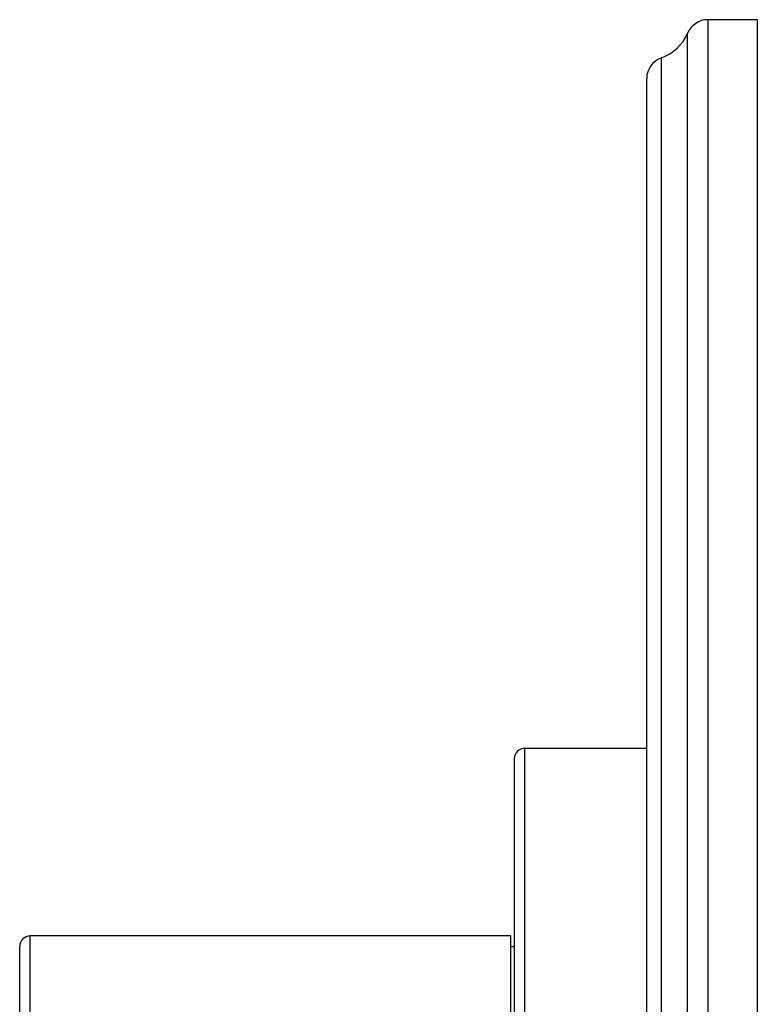
# Model space of a CAD drawing. Units: inches. Extents: x 5.7 to 15.7, y -2.8 to 20.8.
# Drawn here: x 13.6 to 15.7, y 8.1 to 10.9 of the extents above; entities that cross this region are included whole.
import ezdxf

# ---------------------------------------------------------------- set-up
doc = ezdxf.new("R2010")
doc.units = ezdxf.units.IN
doc.header["$LTSCALE"] = 1.21
doc.header["$MEASUREMENT"] = 0
doc.layers.get('0').update_dxf_attribs({"linetype": 'CONTINUOUS'})

msp = doc.modelspace()

# ---------------------------------------------------------------- linework, layer by layer
at = {"color": 7, "linetype": 'Continuous'}
for p, q in [((15.6787, 10.8849), (15.5393, 10.8849)), ((15.6787, 10.8849), (15.6787, 4.3849)), ((15.3657, 4.552), (15.3657, 10.7177)), ((15.0207, 8.8224), (15.3657, 8.8224)), ((14.9907, 8.7924), (14.9907, 6.4774)), ((14.9807, 8.2911), (13.6207, 8.2911)), ((14.9807, 6.9786), (14.9807, 8.2911)), ((13.5907, 7.0086), (13.5907, 8.2611)), ((14.9907, 8.2599), (14.9807, 8.2599))]:
    msp.add_line(p, q, dxfattribs=at)
at = {"color": 9, "linetype": 'Continuous'}
for p, q in [((15.5393, 4.3849), (15.5393, 10.8849)), ((15.4813, 4.4233), (15.4813, 10.8464)), ((15.4077, 4.4927), (15.4077, 10.7771)), ((15.0207, 6.4474), (15.0207, 8.8224)), ((13.6207, 6.9786), (13.6207, 8.2911))]:
    msp.add_line(p, q, dxfattribs=at)
at = {"color": 7, "linetype": 'Continuous'}
for centre, radius, start, end in [((15.5393, 10.8219), 0.063, 90, 157.0636), ((15.3657, 10.8953), 0.1254, 289.532, 337.0636), ((15.4287, 10.7177), 0.063, 109.532, 180), ((15.0207, 8.7924), 0.03, 90, 180), ((13.6207, 8.2611), 0.03, 90, 180)]:
    msp.add_arc(centre, radius, start, end, dxfattribs=at)

doc.saveas('drawing.dxf')
